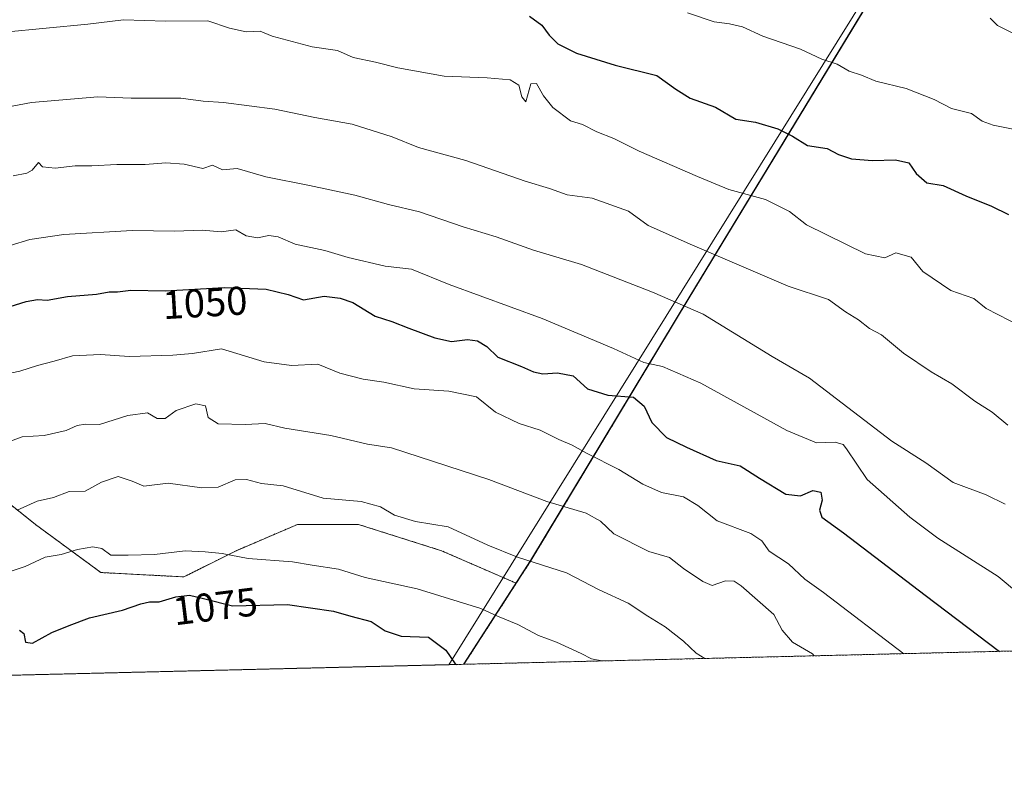
# Model space of a CAD drawing. Units: metres. Extents: x 665430 to 668865, y 4730413 to 4732809.
# Drawn here: x 666633 to 666879, y 4730413 to 4730604 of the extents above; entities that cross this region are included whole.
import ezdxf
from ezdxf.enums import TextEntityAlignment as Align

# ---------------------------------------------------------------- set-up
doc = ezdxf.new("R2010")
doc.units = ezdxf.units.M
doc.header["$MEASUREMENT"] = 0
doc.linetypes.add('TRAZOS', pattern=[0.75, 0.5, -0.25])
for name, color, linetype, lineweight in [('Arbolado forestal', 92, 'TRAZOS', 0), ('Arbolado forestal CxS', 92, 'Continuous', 0), ('Comarca', 2, 'Continuous', 13), ('Comarca CxS', 133, 'Continuous', 0), ('Comunidad autónoma', 142, 'Continuous', 30), ('Comunidad Autónoma CxS', 142, 'Continuous', 0), ('Curva de nivel maestra', 36, 'Continuous', 30), ('Curva de nivel normal', 36, 'Continuous', 0), ('Espacio natural protegido', 2, 'Continuous', 13), ('Espacio natural protegido CxS', 2, 'Continuous', 0), ('Municipio', 9, 'Continuous', 13), ('Municipio CxS', 142, 'Continuous', 0), ('Provincia', 19, 'Continuous', 0), ('Provincia CxS', 1, 'Continuous', 0), ('Rótulo de curva de nivel directora', 19, 'Continuous', 0)]:
    doc.layers.add(name, color=color, linetype=linetype, lineweight=lineweight)
doc.styles.add('Arial', font='txt', dxfattribs={"height": 0.2})

# ---------------------------------------------------------------- blocks, each defined once
blk = doc.blocks.new('*U158')
at = {"layer": 'Curva de nivel normal', "color": 36, "linetype": 'Continuous', "lineweight": 0}
blk.add_polyline3d([(666631.01, 4730565.18, 1040), (666634.47, 4730565.86, 1040), (666635.75, 4730566.63, 1040), (666637.39, 4730568.52, 1040), (666638.35, 4730567.45, 1040), (666641.49, 4730567.06, 1040), (666646.53, 4730567.67, 1040), (666650.72, 4730567.68, 1040), (666656.94, 4730567.97, 1040), (666663.98, 4730568.01, 1040), (666669.17, 4730568.43, 1040), (666673.78, 4730568.07, 1040), (666678.43, 4730567.02, 1040), (666680.8, 4730567.82, 1040), (666683.32, 4730566.68, 1040), (666687.01, 4730567.04, 1040), (666694.16, 4730564.94, 1040), (666705.07, 4730562.79, 1040), (666716.34, 4730560.36, 1040), (666724.74, 4730558.04, 1040), (666732.55, 4730556.16, 1040), (666743.4, 4730552.45, 1040), (666751.64, 4730550, 1040), (666761.02, 4730546.63, 1040), (666773, 4730543.09, 1040), (666790.67, 4730536.14, 1040), (666803.32, 4730530.63, 1040), (666820.62, 4730520.08, 1040), (666829.93, 4730514.69, 1040), (666850.48, 4730498.95, 1040), (666858.93, 4730493.52, 1040), (666865.79, 4730488.68, 1040), (666873.99, 4730485.59, 1040), (666878.77, 4730483.21, 1040)], dxfattribs=at)
blk = doc.blocks.new('*U159')
at = {"layer": 'Curva de nivel normal', "color": 36, "linetype": 'Continuous', "lineweight": 0}
blk.add_polyline3d([(666621.07, 4730580.73, 1035), (666635.6, 4730583.5, 1035), (666652.2, 4730584.88, 1035), (666660.48, 4730584.53, 1035), (666672.88, 4730584.57, 1035), (666678.5, 4730583.84, 1035), (666683.55, 4730583.46, 1035), (666696.34, 4730581.85, 1035), (666706.34, 4730579.77, 1035), (666715.67, 4730578.08, 1035), (666725.66, 4730574.92, 1035), (666732.29, 4730572.28, 1035), (666744.04, 4730569.04, 1035), (666758.89, 4730563.83, 1035), (666765.01, 4730562.05, 1035), (666769.4, 4730560.44, 1035), (666775.6, 4730559.6, 1035), (666784.68, 4730556.33, 1035), (666789.64, 4730552.76, 1035), (666800.72, 4730547.91, 1035), (666824.59, 4730537.65, 1035), (666834.67, 4730534.34, 1035), (666838.86, 4730531.24, 1035), (666842.13, 4730529.27, 1035), (666844.92, 4730527.06, 1035), (666847.88, 4730525.51, 1035), (666853.39, 4730520.96, 1035), (666860.33, 4730516.24, 1035), (666865.44, 4730513.26, 1035), (666871.19, 4730508.96, 1035), (666875.56, 4730506.18, 1035), (666879.48, 4730502.93, 1035)], dxfattribs=at)

msp = doc.modelspace()

# ---------------------------------------------------------------- linework, layer by layer
at = {"layer": 'Arbolado forestal', "color": 92, "linetype": 'TRAZOS', "lineweight": 0}
for points in [[(666756.68, 4730463.51, 1067.27), (666760.38, 4730469.24, 1064.92), (666800.1, 4730535.18, 1038.87), (666854.78, 4730625.19, 1012.02), (666855.02, 4730625.58, 1011.96)], [(666756.68, 4730463.51, 1067.27), (666737.99, 4730471.63, 1067.04), (666717.27, 4730478.17, 1067.21), (666702.01, 4730478.17, 1066.91), (666686.74, 4730471.63, 1069.67), (666673.66, 4730465.09, 1072.81), (666652.94, 4730466.18, 1072.05), (666636.59, 4730478.17, 1066.04), (666620.23, 4730491.26, 1061.2), (666603.88, 4730490.17, 1060), (666596.24, 4730473.81, 1063.32), (666579.89, 4730459.64, 1064.48), (666560.26, 4730468.36, 1058.26), (666546.09, 4730468.36, 1055.37), (666516.65, 4730458.55, 1051.34), (666489.39, 4730460.73, 1045.27), (666468.67, 4730472.73, 1038.23), (666451.42, 4730486.53, 1032.74)], [(666743.61, 4730443.28, 1074.96), (666743.68, 4730443.4, 1074.9), (666756.68, 4730463.51, 1067.27)], [(666981.68, 4730449.03, 1031.83), (666743.61, 4730443.28, 1074.96)], [(666743.61, 4730443.28, 1074.96), (666388.57, 4730434.69, 1035.51), (666385.03, 4730434.61, 1035.41), (666384.91, 4730434.6, 1035.41), (666381.49, 4730434.52, 1035.46), (666302.07, 4730432.6, 1035.3)]]:
    msp.add_polyline3d(points, dxfattribs=at)
at = {"layer": 'Arbolado forestal CxS', "color": 92, "linetype": 'Continuous', "lineweight": 0}
for points in [[(666628.35, 4730718.1, 1015.47), (666640.95, 4730723.5, 1014.97), (666660.23, 4730721.19, 1014.8), (666660.23, 4730721.19, 1014.8), (666659.44, 4730709.99, 1014.97), (666664.17, 4730698.03, 1015.04), (666680.29, 4730687.61, 1014.97), (666689.3, 4730682.74, 1014.84), (666694.63, 4730672.06, 1015.66), (666744.15, 4730668.83, 1013.18), (666808.98, 4730651.15, 1012), (666832.05, 4730635.26, 1012.18), (666855.02, 4730625.58, 1011.96), (666800.1, 4730535.18, 1038.87), (666760.38, 4730469.24, 1064.92), (666756.68, 4730463.51, 1067.27), (666737.99, 4730471.63, 1067.04), (666717.27, 4730478.17, 1067.21), (666702.01, 4730478.17, 1066.91), (666686.74, 4730471.63, 1069.67), (666673.66, 4730465.09, 1072.81), (666652.94, 4730466.18, 1072.05), (666636.59, 4730478.17, 1066.04), (666620.23, 4730491.26, 1061.2)], [(666446.87, 4730490.17, 1031.98), (666468.67, 4730472.72, 1038.23), (666489.39, 4730460.73, 1045.27), (666516.65, 4730458.55, 1051.34), (666546.09, 4730468.36, 1055.37), (666560.26, 4730468.36, 1058.26), (666579.89, 4730459.64, 1064.48), (666596.24, 4730473.81, 1063.32), (666603.88, 4730490.17, 1060), (666620.23, 4730491.26, 1061.2), (666636.59, 4730478.17, 1066.04), (666652.94, 4730466.18, 1072.05), (666673.66, 4730465.09, 1072.81), (666686.74, 4730471.63, 1069.67), (666702.01, 4730478.17, 1066.91), (666717.27, 4730478.17, 1067.21), (666737.99, 4730471.63, 1067.04), (666756.68, 4730463.51, 1067.27), (666756.68, 4730463.51, 1067.27), (666743.68, 4730443.4, 1074.9), (666743.61, 4730443.28, 1074.96), (666302.07, 4730432.6, 1035.3)]]:
    msp.add_polyline3d(points, dxfattribs=at)
msp.add_polyline3d([(667010.59, 4730496.61, 1019.85), (666999.6, 4730478.53, 1024.17), (666981.69, 4730449.03, 1031.83), (666743.61, 4730443.28, 1074.96), (666743.68, 4730443.4, 1074.9), (666756.68, 4730463.51, 1067.27), (666760.38, 4730469.24, 1064.92), (666800.1, 4730535.18, 1038.87), (666855.02, 4730625.58, 1011.96), (666858.6, 4730624.97, 1011.81), (666873.69, 4730622.43, 1011.23), (666881.63, 4730621.08, 1011.25), (666882.7, 4730620.9, 1011.19), (666903.87, 4730612.97, 1011.09), (666905.19, 4730601.06, 1012.86), (666903.87, 4730590.48, 1014.65), (666906.51, 4730578.57, 1016.57), (666919.74, 4730573.28, 1016.61), (666950.17, 4730573.28, 1014.48), (666972.66, 4730565.34, 1014.37), (666993.83, 4730554.76, 1013.79), (667003.09, 4730545.5, 1013.91), (667003.09, 4730526.98, 1016.84), (667010.59, 4730496.61, 1019.85)], close=True, dxfattribs=at)
at = {"layer": 'Comarca', "color": 2, "linetype": 'Continuous', "lineweight": 13}
msp.add_polyline3d([(667174.53, 4730779.84, 1004.8), (667164.49, 4730773.8, 1005.34), (667147.12, 4730772.34, 1006.57), (667117.81, 4730769.9, 1010.02), (667012.91, 4730761.13, 1022.84), (666858.29, 4730629.64, 1011.52), (666857.31, 4730628.81, 1011.59), (666856.6, 4730627.87, 1011.67), (666855.13, 4730625.93, 1011.91), (666799.99, 4730535.15, 1038.9), (666760.27, 4730469.21, 1064.93), (666743.57, 4730443.37, 1074.93), (666743.51, 4730443.27, 1074.97)], dxfattribs=at)
at = {"layer": 'Comarca CxS', "color": 133, "linetype": 'Continuous', "lineweight": 0}
msp.add_polyline3d([(667012.91, 4730761.13, 1022.84), (666858.29, 4730629.64, 1011.52), (666857.31, 4730628.81, 1011.59), (666856.6, 4730627.87, 1011.67), (666855.13, 4730625.93, 1011.91), (666799.99, 4730535.15, 1038.9), (666760.27, 4730469.21, 1064.93), (666743.57, 4730443.37, 1074.93), (666743.51, 4730443.27, 1074.97), (665494.78, 4730413.08, 887.49), (665439.24, 4732726.4, 733.14)], dxfattribs=at)
msp.add_polyline3d([(667012.91, 4730761.13, 1022.84), (666858.29, 4730629.64, 1011.52), (666857.31, 4730628.81, 1011.59), (666856.6, 4730627.87, 1011.67), (666855.13, 4730625.93, 1011.91), (666799.99, 4730535.15, 1038.9), (666760.27, 4730469.21, 1064.93), (666743.57, 4730443.37, 1074.93), (666743.51, 4730443.27, 1074.97), (665494.78, 4730413.08, 887.49), (665439.24, 4732726.4, 733.14)], dxfattribs=at)
at = {"layer": 'Comunidad autónoma', "color": 142, "linetype": 'Continuous', "lineweight": 30}
msp.add_polyline3d([(667174.53, 4730779.84, 1004.8), (667164.49, 4730773.8, 1005.34), (667147.12, 4730772.34, 1006.57), (667117.81, 4730769.9, 1010.02), (667012.91, 4730761.13, 1022.84), (666858.29, 4730629.64, 1011.52), (666857.31, 4730628.81, 1011.59), (666856.6, 4730627.87, 1011.67), (666855.13, 4730625.93, 1011.91), (666799.99, 4730535.15, 1038.9), (666760.27, 4730469.21, 1064.93), (666743.57, 4730443.37, 1074.93), (666743.51, 4730443.27, 1074.97)], dxfattribs=at)
at = {"layer": 'Comunidad Autónoma CxS', "color": 142, "linetype": 'Continuous', "lineweight": 0}
msp.add_polyline3d([(667012.91, 4730761.13, 1022.84), (666858.29, 4730629.64, 1011.52), (666857.31, 4730628.81, 1011.59), (666856.6, 4730627.87, 1011.67), (666855.13, 4730625.93, 1011.91), (666799.99, 4730535.15, 1038.9), (666760.27, 4730469.21, 1064.93), (666743.57, 4730443.37, 1074.93), (666743.51, 4730443.27, 1074.97), (665494.78, 4730413.08, 887.49), (665439.24, 4732726.4, 733.14)], dxfattribs=at)
msp.add_polyline3d([(667012.91, 4730761.13, 1022.84), (666858.29, 4730629.64, 1011.52), (666857.31, 4730628.81, 1011.59), (666856.6, 4730627.87, 1011.67), (666855.13, 4730625.93, 1011.91), (666799.99, 4730535.15, 1038.9), (666760.27, 4730469.21, 1064.93), (666743.57, 4730443.37, 1074.93), (666743.51, 4730443.27, 1074.97), (665494.78, 4730413.08, 887.49), (665439.24, 4732726.4, 733.14)], dxfattribs=at)
at = {"layer": 'Curva de nivel maestra', "color": 36, "linetype": 'Continuous', "lineweight": 30}
for points in [[(666760.02, 4730605.01, 1025), (666763.09, 4730602.79, 1025), (666764.89, 4730600.26, 1025), (666767.06, 4730598.1, 1025), (666771.72, 4730595.76, 1025), (666781.41, 4730592.78, 1025), (666791.8, 4730590.23, 1025), (666796.51, 4730586.78, 1025), (666800.09, 4730584.56, 1025), (666806.41, 4730582.28, 1025), (666811.5, 4730579.32, 1025), (666816.38, 4730578.61, 1025), (666822, 4730576.93, 1025), (666825.68, 4730575.05, 1025), (666829.38, 4730572.75, 1025), (666834.28, 4730571.98, 1025), (666837.15, 4730570.49, 1025), (666840.38, 4730569.41, 1025), (666845.66, 4730569.03, 1025), (666851.41, 4730569.19, 1025), (666854.73, 4730568.4, 1025), (666856.58, 4730565.78, 1025), (666859.23, 4730563.44, 1025), (666863.27, 4730562.74, 1025), (666868.95, 4730560.16, 1025), (666875.38, 4730557.64, 1025), (666879.64, 4730555.56, 1025)], [(666627.28, 4730531.64, 1050), (666634.27, 4730533.86, 1050), (666637.12, 4730534.36, 1050), (666639.52, 4730534.16, 1050), (666644.62, 4730535.08, 1050), (666651.83, 4730535.66, 1050), (666655.01, 4730536.2, 1050), (666657.12, 4730536.24, 1050), (666660.43, 4730536.67, 1050), (666669.02, 4730536.46, 1050), (666683.69, 4730537.33, 1050), (666694.2, 4730536.9, 1050), (666699.69, 4730535.58, 1050), (666703.56, 4730534.25, 1050), (666708.67, 4730535.16, 1050), (666712.68, 4730534.65, 1050), (666715.87, 4730533.59, 1050), (666721.45, 4730530.16, 1050), (666725.64, 4730528.85, 1050), (666729.82, 4730527.13, 1050), (666736.31, 4730524.73, 1050), (666740.48, 4730523.86, 1050), (666744.5, 4730524.36, 1050), (666746.96, 4730524.04, 1050), (666749.35, 4730522.63, 1050), (666752.1, 4730519.94, 1050), (666758, 4730517.63, 1050), (666761, 4730516.26, 1050), (666763.33, 4730515.74, 1050), (666767, 4730516.02, 1050), (666770.87, 4730515.23, 1050), (666774.47, 4730512.06, 1050), (666779.53, 4730510.43, 1050), (666785.95, 4730509.94, 1050), (666788.65, 4730507.69, 1050), (666790.55, 4730503.6, 1050), (666794.2, 4730499.91, 1050), (666799.22, 4730497.43, 1050), (666806.59, 4730494.13, 1050), (666812.6, 4730492.8, 1050), (666817.41, 4730489.71, 1050), (666824.03, 4730485.74, 1050), (666827.7, 4730485.29, 1050), (666830.76, 4730486.67, 1050), (666832.72, 4730486.23, 1050), (666833.1, 4730484.26, 1050), (666832.44, 4730481.76, 1050), (666832.95, 4730480, 1050), (666838.39, 4730476.11, 1050), (666858.81, 4730460.52, 1050), (666877.38, 4730446.51, 1050)], [(666632.6, 4730451.76, 1075), (666633.72, 4730450.93, 1075), (666634.11, 4730448.77, 1075), (666635.83, 4730448.59, 1075), (666640.68, 4730451.22, 1075), (666645.01, 4730452.97, 1075), (666650.07, 4730454.88, 1075), (666658.31, 4730456.77, 1075), (666662.92, 4730458.39, 1075), (666665.06, 4730458.84, 1075), (666667.5, 4730458.84, 1075), (666671.65, 4730460.1, 1075), (666675.11, 4730460.53, 1075), (666678.9, 4730459.65, 1075), (666685.82, 4730457.85, 1075), (666699.51, 4730458.22, 1075), (666711.06, 4730456.54, 1075), (666715.33, 4730455.28, 1075), (666720.48, 4730453.98, 1075), (666723.96, 4730451.59, 1075), (666727.91, 4730450.31, 1075), (666734.75, 4730450.05, 1075), (666739.08, 4730446.8, 1075), (666741.42, 4730443.41, 1075), (666741.76, 4730443.23, 1075)]]:
    msp.add_polyline3d(points, dxfattribs=at)
at = {"layer": 'Curva de nivel normal', "color": 36, "linetype": 'Continuous', "lineweight": 0}
for points in [[(666628.83, 4730601, 1030), (666649.66, 4730603.04, 1030), (666658.6, 4730604.13, 1030), (666669.04, 4730603.78, 1030), (666679.68, 4730603.89, 1030), (666685.07, 4730602.01, 1030), (666689.26, 4730601.08, 1030), (666692.74, 4730601.31, 1030), (666695.68, 4730600.04, 1030), (666705.68, 4730597.34, 1030), (666712.02, 4730596.43, 1030), (666715.94, 4730594.7, 1030), (666721.55, 4730593.53, 1030), (666727.11, 4730592.1, 1030), (666738.63, 4730590.05, 1030), (666749.4, 4730589.63, 1030), (666755.16, 4730589.12, 1030), (666757.28, 4730587.83, 1030), (666758.09, 4730584.86, 1030), (666759.03, 4730583.64, 1030), (666760.29, 4730588.15, 1030), (666761.72, 4730588.24, 1030), (666763.47, 4730585.17, 1030), (666765.83, 4730582.2, 1030), (666770.18, 4730578.9, 1030), (666773.22, 4730577.98, 1030), (666776.77, 4730576.16, 1030), (666781.02, 4730574.46, 1030), (666787.37, 4730571.35, 1030), (666801.94, 4730565.05, 1030), (666809.76, 4730561.8, 1030), (666818.88, 4730559.26, 1030), (666824.88, 4730556.26, 1030), (666829.14, 4730552.99, 1030), (666843.86, 4730545.7, 1030), (666848.72, 4730544.74, 1030), (666851.48, 4730545.94, 1030), (666855.26, 4730544.87, 1030), (666858.2, 4730541.31, 1030), (666865.22, 4730536.6, 1030), (666870.97, 4730534.55, 1030), (666874.04, 4730532.09, 1030), (666882.78, 4730527.54, 1030)], [(666799.43, 4730605.85, 1020), (666806.1, 4730603.58, 1020), (666809.95, 4730603.15, 1020), (666813.14, 4730602.37, 1020), (666818.27, 4730600.06, 1020), (666827.65, 4730596.77, 1020), (666833, 4730594.29, 1020), (666836.78, 4730593.01, 1020), (666839.82, 4730591.34, 1020), (666842.9, 4730590.34, 1020), (666846.45, 4730588.78, 1020), (666854.02, 4730587.02, 1020), (666861.07, 4730584.2, 1020), (666865.35, 4730581.98, 1020), (666870.35, 4730580.71, 1020), (666872.99, 4730578.81, 1020), (666875.77, 4730577.81, 1020), (666883.3, 4730576.33, 1020)], [(666875, 4730604.57, 1015), (666876.86, 4730602.67, 1015), (666884.56, 4730598.84, 1015)], [(666630.26, 4730547.8, 1045), (666635.2, 4730549.26, 1045), (666643.68, 4730550.56, 1045), (666660.78, 4730551.52, 1045), (666671.38, 4730551.34, 1045), (666678.21, 4730551.64, 1045), (666682.95, 4730551.22, 1045), (666686.68, 4730551.7, 1045), (666689.2, 4730550.25, 1045), (666692.09, 4730549.72, 1045), (666694.86, 4730550.26, 1045), (666697.25, 4730549.96, 1045), (666701.42, 4730548.12, 1045), (666708.84, 4730546.55, 1045), (666714.73, 4730544.78, 1045), (666723.92, 4730542.65, 1045), (666730.55, 4730541.86, 1045), (666739.9, 4730538.08, 1045), (666763.14, 4730529.54, 1045), (666780.96, 4730522.09, 1045), (666788.5, 4730518.61, 1045), (666793.23, 4730517.57, 1045), (666802.74, 4730513.44, 1045), (666824.26, 4730501.64, 1045), (666831.64, 4730498.52, 1045), (666836.31, 4730498.73, 1045), (666838.32, 4730498.15, 1045), (666839.18, 4730497.04, 1045), (666844.3, 4730489.36, 1045), (666854.95, 4730480, 1045), (666861.98, 4730474.74, 1045), (666876.99, 4730465.22, 1045), (666886.69, 4730457.09, 1045)], [(666626.61, 4730515.19, 1055), (666632.68, 4730516.44, 1055), (666637.08, 4730517.86, 1055), (666641.3, 4730518.94, 1055), (666645.88, 4730520.25, 1055), (666652.86, 4730520.56, 1055), (666659.99, 4730520.08, 1055), (666670.9, 4730520.46, 1055), (666675.85, 4730520.86, 1055), (666683.04, 4730521.98, 1055), (666693.72, 4730518.78, 1055), (666700.55, 4730517.84, 1055), (666707.1, 4730518.14, 1055), (666712.59, 4730515.97, 1055), (666718.44, 4730514.44, 1055), (666723.64, 4730513.68, 1055), (666731.2, 4730512.03, 1055), (666739.86, 4730511.45, 1055), (666746.75, 4730510.05, 1055), (666751.5, 4730506.24, 1055), (666757.4, 4730503.38, 1055), (666762.66, 4730501.71, 1055), (666767.31, 4730499.36, 1055), (666770.62, 4730497.98, 1055), (666774.36, 4730495.91, 1055), (666782.27, 4730491.9, 1055), (666788.26, 4730488.21, 1055), (666792.96, 4730486.17, 1055), (666798.4, 4730485.09, 1055), (666802, 4730482.87, 1055), (666806.88, 4730479.12, 1055), (666815.28, 4730475.93, 1055), (666818.03, 4730474.1, 1055), (666819.87, 4730471.5, 1055), (666824.69, 4730468.35, 1055), (666828.78, 4730464.53, 1055), (666833.37, 4730461.17, 1055), (666853.43, 4730445.93, 1055)], [(666627.34, 4730497.92, 1060), (666633.28, 4730500.06, 1060), (666638.77, 4730500.39, 1060), (666644.28, 4730501.63, 1060), (666647.01, 4730502.9, 1060), (666649.1, 4730503.23, 1060), (666652.58, 4730503.13, 1060), (666659.7, 4730505.34, 1060), (666664.56, 4730506.03, 1060), (666666.96, 4730504.66, 1060), (666669, 4730504.64, 1060), (666671.73, 4730506.6, 1060), (666676.64, 4730508.32, 1060), (666679.09, 4730507.77, 1060), (666679.77, 4730504.83, 1060), (666682.21, 4730503.28, 1060), (666689, 4730503.15, 1060), (666693.99, 4730503.35, 1060), (666698.92, 4730502.24, 1060), (666710.33, 4730500.36, 1060), (666719.54, 4730498.18, 1060), (666725.54, 4730497.33, 1060), (666749.81, 4730489.39, 1060), (666764.28, 4730483.89, 1060), (666774.13, 4730480.98, 1060), (666777.68, 4730479, 1060), (666781.08, 4730475.86, 1060), (666789.8, 4730471.44, 1060), (666794.91, 4730469.96, 1060), (666798.48, 4730467.19, 1060), (666803.25, 4730463.97, 1060), (666805.58, 4730462.91, 1060), (666808.95, 4730464.08, 1060), (666811.07, 4730463.99, 1060), (666812.87, 4730462.86, 1060), (666821.03, 4730455.74, 1060), (666823.1, 4730451.83, 1060), (666825.66, 4730448.81, 1060), (666830.65, 4730445.89, 1060), (666831.11, 4730445.39, 1060)], [(666632.01, 4730481.78, 1065), (666637.04, 4730484, 1065), (666641.11, 4730484.93, 1065), (666645.04, 4730486.41, 1065), (666649.01, 4730486.48, 1065), (666653.07, 4730488.77, 1065), (666657.24, 4730490.16, 1065), (666660.74, 4730488.94, 1065), (666663.68, 4730487.7, 1065), (666669.76, 4730488.46, 1065), (666678.11, 4730487.29, 1065), (666682.2, 4730487.48, 1065), (666686.45, 4730489.33, 1065), (666689.34, 4730489.41, 1065), (666693.07, 4730488.41, 1065), (666698.5, 4730487.82, 1065), (666708.42, 4730484.77, 1065), (666717.92, 4730483.92, 1065), (666722.81, 4730482.54, 1065), (666726.23, 4730480.46, 1065), (666731.48, 4730478.9, 1065), (666739.65, 4730477.55, 1065), (666749.61, 4730473.02, 1065), (666757, 4730470.04, 1065), (666769.18, 4730466.1, 1065), (666777.34, 4730461.88, 1065), (666784.62, 4730458.54, 1065), (666789.53, 4730455.25, 1065), (666793.85, 4730452.62, 1065), (666798.43, 4730449.06, 1065), (666801.62, 4730446.06, 1065), (666803.79, 4730444.73, 1065)], [(666626.34, 4730465.15, 1070), (666634.01, 4730467.66, 1070), (666639.01, 4730469.99, 1070), (666643.01, 4730470.72, 1070), (666647.07, 4730471.96, 1070), (666650.96, 4730472.62, 1070), (666653.21, 4730472.18, 1070), (666655.43, 4730470.55, 1070), (666659.73, 4730470.54, 1070), (666666.35, 4730470.71, 1070), (666673.95, 4730471.61, 1070), (666678.95, 4730471.32, 1070), (666683.19, 4730470.9, 1070), (666689.74, 4730469.66, 1070), (666700.78, 4730468.85, 1070), (666705.71, 4730467.98, 1070), (666712.26, 4730467, 1070), (666718.98, 4730464.93, 1070), (666731.96, 4730462.11, 1070), (666747.86, 4730457.24, 1070), (666752.01, 4730455.26, 1070), (666757.06, 4730453.22, 1070), (666762.22, 4730450.46, 1070), (666766.75, 4730448.8, 1070), (666772.92, 4730445.96, 1070), (666775.46, 4730444.6, 1070), (666778.04, 4730444.11, 1070)]]:
    msp.add_polyline3d(points, dxfattribs=at)
at = {"layer": 'Espacio natural protegido', "color": 2, "linetype": 'Continuous', "lineweight": 13}
for points in [[(667174.53, 4730779.84, 1004.8), (667011.22, 4730763.58, 1022.67), (666856.35, 4730630.08, 1011.52), (666739.82, 4730443.18, 1075.74)], [(667174.53, 4730779.84, 1004.8), (667164.49, 4730773.8, 1005.34), (667147.12, 4730772.34, 1006.57), (667117.81, 4730769.9, 1010.02), (667012.91, 4730761.13, 1022.84), (666858.29, 4730629.64, 1011.52), (666857.31, 4730628.81, 1011.59), (666856.6, 4730627.87, 1011.67), (666855.13, 4730625.93, 1011.91), (666799.99, 4730535.15, 1038.9), (666760.27, 4730469.21, 1064.93), (666743.57, 4730443.37, 1074.93), (666743.51, 4730443.27, 1074.97)]]:
    msp.add_polyline3d(points, dxfattribs=at)
at = {"layer": 'Espacio natural protegido CxS', "color": 2, "linetype": 'Continuous', "lineweight": 0}
for points in [[(667011.22, 4730763.58, 1022.67), (666856.35, 4730630.08, 1011.52), (666739.82, 4730443.18, 1075.74), (665494.78, 4730413.08, 887.49)], [(667011.22, 4730763.58, 1022.67), (666856.35, 4730630.08, 1011.52), (666739.82, 4730443.18, 1075.74), (665494.78, 4730413.08, 887.49)], [(667012.91, 4730761.13, 1022.84), (666858.29, 4730629.64, 1011.52), (666857.31, 4730628.81, 1011.59), (666856.6, 4730627.87, 1011.67), (666855.13, 4730625.93, 1011.91), (666799.99, 4730535.15, 1038.9), (666760.27, 4730469.21, 1064.93), (666743.57, 4730443.37, 1074.93), (666743.51, 4730443.27, 1074.97), (665494.78, 4730413.08, 887.49)], [(667012.91, 4730761.13, 1022.84), (666858.29, 4730629.64, 1011.52), (666857.31, 4730628.81, 1011.59), (666856.6, 4730627.87, 1011.67), (666855.13, 4730625.93, 1011.91), (666799.99, 4730535.15, 1038.9), (666760.27, 4730469.21, 1064.93), (666743.57, 4730443.37, 1074.93), (666743.51, 4730443.27, 1074.97), (665494.78, 4730413.08, 887.49)]]:
    msp.add_polyline3d(points, dxfattribs=at)
at = {"layer": 'Municipio', "color": 9, "linetype": 'Continuous', "lineweight": 13}
msp.add_polyline3d([(667174.53, 4730779.84, 1004.8), (667164.49, 4730773.8, 1005.34), (667147.12, 4730772.34, 1006.57), (667117.81, 4730769.9, 1010.02), (667012.91, 4730761.13, 1022.84), (666858.29, 4730629.64, 1011.52), (666857.31, 4730628.81, 1011.59), (666856.6, 4730627.87, 1011.67), (666855.13, 4730625.93, 1011.91), (666799.99, 4730535.15, 1038.9), (666760.27, 4730469.21, 1064.93), (666743.57, 4730443.37, 1074.93), (666743.51, 4730443.27, 1074.97)], dxfattribs=at)
at = {"layer": 'Municipio CxS', "color": 142, "linetype": 'Continuous', "lineweight": 0}
msp.add_polyline3d([(667012.91, 4730761.13, 1022.84), (666858.29, 4730629.64, 1011.52), (666857.31, 4730628.81, 1011.59), (666856.6, 4730627.87, 1011.67), (666855.13, 4730625.93, 1011.91), (666799.99, 4730535.15, 1038.9), (666760.27, 4730469.21, 1064.93), (666743.57, 4730443.37, 1074.93), (666743.51, 4730443.27, 1074.97), (665494.78, 4730413.08, 887.49), (665469.25, 4731476.48, 896.84), (665439.24, 4732726.4, 733.14)], dxfattribs=at)
msp.add_polyline3d([(667012.91, 4730761.13, 1022.84), (666858.29, 4730629.64, 1011.52), (666857.31, 4730628.81, 1011.59), (666856.6, 4730627.87, 1011.67), (666855.13, 4730625.93, 1011.91), (666799.99, 4730535.15, 1038.9), (666760.27, 4730469.21, 1064.93), (666743.57, 4730443.37, 1074.93), (666743.51, 4730443.27, 1074.97), (665494.78, 4730413.08, 887.49), (665469.25, 4731476.48, 896.84), (665439.24, 4732726.4, 733.14)], dxfattribs=at)
at = {"layer": 'Provincia', "color": 19, "linetype": 'Continuous', "lineweight": 0}
msp.add_polyline3d([(667174.53, 4730779.84, 1004.8), (667164.49, 4730773.8, 1005.34), (667147.12, 4730772.34, 1006.57), (667117.81, 4730769.9, 1010.02), (667012.91, 4730761.13, 1022.84), (666858.29, 4730629.64, 1011.52), (666857.31, 4730628.81, 1011.59), (666856.6, 4730627.87, 1011.67), (666855.13, 4730625.93, 1011.91), (666799.99, 4730535.15, 1038.9), (666760.27, 4730469.21, 1064.93), (666743.57, 4730443.37, 1074.93), (666743.51, 4730443.27, 1074.97)], dxfattribs=at)
at = {"layer": 'Provincia CxS', "color": 1, "linetype": 'Continuous', "lineweight": 0}
msp.add_polyline3d([(667012.91, 4730761.13, 1022.84), (666858.29, 4730629.64, 1011.52), (666857.31, 4730628.81, 1011.59), (666856.6, 4730627.87, 1011.67), (666855.13, 4730625.93, 1011.91), (666799.99, 4730535.15, 1038.9), (666760.27, 4730469.21, 1064.93), (666743.57, 4730443.37, 1074.93), (666743.51, 4730443.27, 1074.97), (666739.82, 4730443.18, 1075.74), (665494.78, 4730413.08, 887.49), (665474.99, 4731237.24, 761.45), (665439.24, 4732726.4, 733.14)], dxfattribs=at)
msp.add_polyline3d([(667012.91, 4730761.13, 1022.84), (666858.29, 4730629.64, 1011.52), (666857.31, 4730628.81, 1011.59), (666856.6, 4730627.87, 1011.67), (666855.13, 4730625.93, 1011.91), (666799.99, 4730535.15, 1038.9), (666760.27, 4730469.21, 1064.93), (666743.57, 4730443.37, 1074.93), (666743.51, 4730443.27, 1074.97), (666739.82, 4730443.18, 1075.74), (665494.78, 4730413.08, 887.49), (665474.99, 4731237.24, 761.45), (665439.24, 4732726.4, 733.14)], dxfattribs=at)

# ---------------------------------------------------------------- block references
at = {"layer": 'Curva de nivel normal', "color": 36, "linetype": 'Continuous', "lineweight": 0}
for name in ['*U159', '*U158']:
    msp.add_blockref(name, (0, 0), dxfattribs=at)

# ---------------------------------------------------------------- texts
at = {"layer": 'Rótulo de curva de nivel directora', "color": 19, "linetype": 'Continuous', "lineweight": 0, "style": 'Arial'}
for s, rotation, p in [('1050', 3.3939, (666678.94, 4730533.51)), ('1075', 7.0842, (666681.48, 4730457.76))]:
    msp.add_text(s, height=7, rotation=rotation, dxfattribs=at).set_placement(p, align=Align.MIDDLE_CENTER)

doc.saveas('drawing.dxf')
